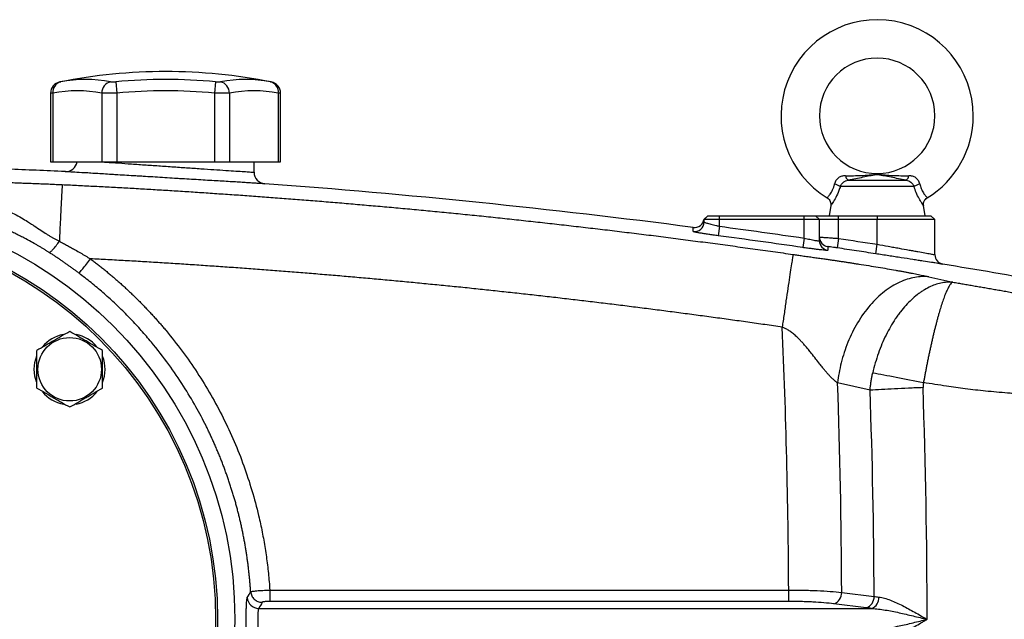
# Model space of a CAD drawing. Units: inches. Extents: x -68 to 55, y -31 to 40.
# Drawn here: x -60 to -50, y 5 to 11 of the extents above; entities that cross this region are included whole.
import ezdxf

# ---------------------------------------------------------------- set-up
doc = ezdxf.new("R2010")
doc.units = ezdxf.units.IN
doc.header["$MEASUREMENT"] = 0

msp = doc.modelspace()

# ---------------------------------------------------------------- linework, layer by layer
at = {"color": 7, "linetype": 'Continuous', "lineweight": 25}
for p, q in [((-58.809, 10.663), (-58.798, 10.547)), ((-57.787, 10.663), (-57.798, 10.547)), ((-57.217, 10.661), (-57.217, 10.661)), ((-59.476, 10.545), (-59.476, 9.842)), ((-59.452, 10.547), (-59.452, 9.842)), ((-58.952, 10.547), (-58.952, 9.842)), ((-58.798, 10.547), (-58.798, 9.842)), ((-57.798, 10.547), (-57.798, 9.842)), ((-57.645, 10.547), (-57.645, 9.842)), ((-57.145, 10.547), (-57.145, 9.842)), ((-57.121, 9.842), (-57.121, 10.545)), ((-59.476, 9.842), (-59.452, 9.842)), ((-59.452, 9.842), (-58.952, 9.842)), ((-58.952, 9.842), (-58.798, 9.842)), ((-58.798, 9.842), (-57.798, 9.842)), ((-57.798, 9.842), (-57.645, 9.842)), ((-57.645, 9.842), (-57.145, 9.842)), ((-57.393, 9.736), (-57.393, 9.842)), ((-57.145, 9.842), (-57.121, 9.842)), ((-50.637, 9.59), (-51.392, 9.59)), ((-51.312, 9.655), (-50.718, 9.655)), ((-51.49, 9.395), (-51.507, 9.291)), ((-50.523, 9.291), (-50.54, 9.395)), ((-52.748, 9.291), (-52.787, 9.256)), ((-52.748, 9.291), (-52.787, 9.256)), ((-52.787, 9.251), (-52.747, 9.291)), ((-52.787, 9.256), (-52.748, 9.291)), ((-52.747, 9.291), (-52.629, 9.291)), ((-52.629, 9.251), (-52.629, 9.291)), ((-52.629, 9.291), (-51.763, 9.291)), ((-51.763, 9.251), (-51.763, 9.291)), ((-51.763, 9.291), (-51.645, 9.291)), ((-51.605, 9.251), (-51.645, 9.291)), ((-51.645, 9.291), (-51.409, 9.291)), ((-51.409, 9.251), (-51.409, 9.291)), ((-51.409, 9.291), (-51.015, 9.291)), ((-51.015, 9.291), (-51.015, 9.251)), ((-51.015, 9.291), (-50.464, 9.291)), ((-50.424, 9.251), (-50.464, 9.291)), ((-52.787, 9.226), (-52.787, 9.251)), ((-52.629, 9.251), (-52.787, 9.251)), ((-52.629, 9.183), (-52.642, 9.086)), ((-52.629, 9.183), (-52.629, 9.251)), ((-51.763, 9.251), (-52.629, 9.251)), ((-51.763, 9.062), (-51.763, 9.251)), ((-51.605, 9.251), (-51.763, 9.251)), ((-51.605, 9.034), (-51.605, 9.251)), ((-51.409, 9.251), (-51.605, 9.251)), ((-51.409, 9.058), (-51.409, 9.251)), ((-51.015, 9.251), (-51.409, 9.251)), ((-51.015, 8.998), (-51.015, 9.251)), ((-50.424, 9.251), (-51.015, 9.251)), ((-50.424, 8.892), (-50.424, 9.251)), ((-51.763, 9.062), (-51.777, 8.965)), ((-51.409, 9.058), (-51.423, 8.961)), ((-51.03, 8.901), (-51.015, 8.998)), ((-51.087, 7.503), (-51.421, 7.58)), ((-57.232, 5.457), (-51.921, 5.457)), ((-51.921, 5.457), (-51.921, 5.34)), ((-51.378, 5.433), (-51.046, 5.392)), ((-57.345, 5.268), (-51.072, 5.268)), ((-51.921, 5.34), (-57.232, 5.34)), ((-51.128, 5.275), (-51.459, 5.316))]:
    msp.add_line(p, q, dxfattribs=at)
at = {"color": 7, "linetype": 'Continuous', "lineweight": 25, "flags": 128}
for points in [[(-59.643, 7.718), (-59.636, 7.789), (-59.615, 7.856)], [(-59.619, 7.59), (-59.636, 7.647), (-59.643, 7.718)]]:
    msp.add_lwpolyline(points, dxfattribs=at)
at = {"color": 7, "linetype": 'Continuous', "lineweight": 25}
for centre, radius in [((-61.842, 5.157), 4.252), ((-61.842, 5.157), 4.075), ((-61.842, 5.157), 4.055), ((-59.28, 7.718), 0.325)]:
    msp.add_circle(centre, radius, dxfattribs=at)
for centre, radius, start, end in [((-51.015, 10.314), 0.984, 0, 238.6842), ((-51.015, 10.314), 0.591, 270.018, 180), ((-58.298, 5.196), 5.571, 78.8082, 101.1927), ((-59.117, 9.303), 1.383, 79.3553, 100.6447), ((-58.298, 5.196), 5.49, 84.6604, 95.3396), ((-57.48, 9.303), 1.383, 79.3553, 100.6447), ((-59.358, 10.545), 0.118, 100.5908, 179.8889), ((-59.345, 10.558), 0.108, 104.9532, 186.1379), ((-58.831, 10.546), 0.121, 104.5818, 179.5401), ((-57.766, 10.546), 0.121, 0.4599, 75.4182), ((-57.252, 10.558), 0.108, 353.8621, 75.0468), ((-57.239, 10.545), 0.118, 0.0601, 79.4092), ((-59.202, 9.216), 1.354, 79.3553, 100.6447), ((-58.298, 5.196), 5.374, 84.6604, 95.3396), ((-57.395, 9.216), 1.354, 79.3553, 100.6447), ((-51.015, 10.314), 0.591, 180, 270.018), ((-51.015, 10.314), 0.984, 301.3158, 0), ((-59.322, 9.86), 0.118, 267.2675, 351.0498), ((-57.275, 9.736), 0.118, 180, 265.7772), ((-51.276, 9.709), 0.0652, 188.1895, 236.2411), ((-50.754, 9.709), 0.0652, 303.7589, 351.8105), ((-51.525, 9.362), 0.264, 59.784, 73.6629), ((-50.505, 9.362), 0.264, 106.3371, 120.216), ((-52.885, 9.268), 0.0984, 262.5689, 353.0167), ((-52.885, 9.226), 0.0984, 262.5597, 359.9801), ((-51.507, 9.072), 0.0984, 180.0014, 261.5605), ((-51.507, 9.034), 0.0984, 180.0136, 261.5827), ((-50.326, 8.892), 0.0984, 180, 260.689), ((-59.28, 7.718), 0.362, 100.3344, 140.5377), ((-59.28, 7.718), 0.362, 39.6539, 79.6378), ((-59.28, 7.718), 0.362, 337.8124, 21.8006), ((-59.28, 7.718), 0.362, 219.8283, 259.6525), ((-59.28, 7.718), 0.362, 280.2572, 320.7444), ((-57.344, 5.387), 0.119, 183.7348, 269.4829), ((-51.496, 5.428), 0.118, 288.1164, 2.3096), ((-51.164, 5.387), 0.118, 288.1164, 2.3096), ((-51.116, 5.378), 0.119, 292.0318, 3.3507)]:
    msp.add_arc(centre, radius, start, end, dxfattribs=at)
for centre, major_axis, ratio, start_param, end_param in [((-127.345, 5.157), (75.425, 0), 0.93956, 0.004233, 0.042239), ((-126.802, 5.157), (75.425, 0), 0.95, 0.003856, 0.03383), ((-124.813, 5.157), (73.767, 0), 0.95, 0.003351, 0.03349), ((-124.271, 5.157), (73.767, 0), 0.960674, 0, 0.03349)]:
    msp.add_ellipse(centre, major_axis=major_axis, ratio=ratio, start_param=start_param, end_param=end_param, dxfattribs=at)
for points, knots in [([(-59.38, 10.661), (-59.38, 10.661), (-59.38, 10.661), (-59.375, 10.662), (-59.372, 10.663)], [0, 0, 0, 0, 0.3644666, 1, 1, 1, 1]), ([(-58.862, 10.663), (-58.859, 10.662), (-58.856, 10.662), (-58.848, 10.661), (-58.844, 10.661), (-58.835, 10.661), (-58.83, 10.661), (-58.82, 10.662), (-58.815, 10.662), (-58.809, 10.663)], [0, 0, 0, 0, 0.25, 0.25, 0.5, 0.5, 0.75, 0.75, 1, 1, 1, 1]), ([(-57.787, 10.663), (-57.782, 10.662), (-57.777, 10.662), (-57.767, 10.661), (-57.762, 10.661), (-57.753, 10.661), (-57.748, 10.661), (-57.741, 10.662), (-57.738, 10.662), (-57.735, 10.663)], [0, 0, 0, 0, 0.25, 0.25, 0.5, 0.5, 0.75, 0.75, 1, 1, 1, 1]), ([(-58.798, 10.547), (-58.814, 10.546), (-58.829, 10.546), (-58.852, 10.545), (-58.859, 10.545), (-58.873, 10.545), (-58.88, 10.545), (-58.9, 10.545), (-58.913, 10.545), (-58.935, 10.546), (-58.944, 10.546), (-58.952, 10.547)], [0, 0, 0, 0, 0.25, 0.25, 0.375, 0.375, 0.5, 0.5, 0.75, 0.75, 1, 1, 1, 1]), ([(-57.645, 10.547), (-57.653, 10.546), (-57.662, 10.546), (-57.678, 10.545), (-57.684, 10.545), (-57.697, 10.545), (-57.703, 10.545), (-57.723, 10.545), (-57.738, 10.545), (-57.767, 10.546), (-57.783, 10.546), (-57.798, 10.547)], [0, 0, 0, 0, 0.25, 0.25, 0.375, 0.375, 0.5, 0.5, 0.75, 0.75, 1, 1, 1, 1]), ([(-57.283, 9.618), (-57.283, 9.618), (-57.285, 9.618), (-57.292, 9.619), (-57.297, 9.619), (-57.316, 9.62), (-57.336, 9.621), (-57.374, 9.623), (-57.389, 9.624), (-57.421, 9.626), (-57.438, 9.627), (-57.475, 9.629), (-57.495, 9.631), (-57.537, 9.633), (-57.56, 9.635), (-57.631, 9.639), (-57.683, 9.642), (-57.766, 9.647), (-57.795, 9.649), (-57.854, 9.652), (-57.885, 9.654), (-57.977, 9.66), (-58.041, 9.663), (-58.123, 9.668), (-58.139, 9.669), (-58.173, 9.671), (-58.189, 9.672), (-58.24, 9.675), (-58.273, 9.678), (-58.373, 9.684), (-58.439, 9.688), (-58.521, 9.693), (-58.538, 9.694), (-58.57, 9.696), (-58.587, 9.697), (-58.635, 9.7), (-58.697, 9.703), (-58.757, 9.707), (-58.802, 9.71), (-58.816, 9.711), (-58.845, 9.712), (-58.859, 9.713), (-58.929, 9.718), (-58.981, 9.721), (-59.051, 9.725), (-59.074, 9.727), (-59.106, 9.729), (-59.116, 9.729), (-59.136, 9.73), (-59.146, 9.731), (-59.192, 9.734), (-59.224, 9.736), (-59.262, 9.738), (-59.274, 9.739), (-59.293, 9.74), (-59.301, 9.741), (-59.314, 9.741), (-59.319, 9.742), (-59.326, 9.742), (-59.328, 9.742), (-59.328, 9.742)], [0, 0, 0, 0, 0.03125, 0.03125, 0.0625, 0.0625, 0.125, 0.125, 0.15625, 0.15625, 0.1875, 0.1875, 0.21875, 0.21875, 0.25, 0.25, 0.3125, 0.3125, 0.34375, 0.34375, 0.375, 0.375, 0.4375, 0.4375, 0.453125, 0.453125, 0.46875, 0.46875, 0.5, 0.5, 0.5625, 0.5625, 0.578125, 0.578125, 0.59375, 0.59375, 0.625, 0.65625, 0.65625, 0.671875, 0.671875, 0.6875, 0.6875, 0.75, 0.75, 0.78125, 0.78125, 0.796875, 0.796875, 0.8125, 0.8125, 0.875, 0.875, 0.90625, 0.90625, 0.9375, 0.9375, 0.96875, 0.96875, 1, 1, 1, 1]), ([(-51.34, 9.7), (-51.346, 9.7), (-51.353, 9.7), (-51.365, 9.698), (-51.371, 9.697), (-51.383, 9.693), (-51.389, 9.691), (-51.4, 9.686), (-51.405, 9.683), (-51.416, 9.675), (-51.42, 9.671), (-51.429, 9.662), (-51.433, 9.657), (-51.44, 9.646), (-51.443, 9.64), (-51.448, 9.628), (-51.45, 9.622), (-51.451, 9.616)], [0, 0, 0, 0, 0.125, 0.125, 0.25, 0.25, 0.375, 0.375, 0.5, 0.5, 0.625, 0.625, 0.75, 0.75, 0.875, 0.875, 1, 1, 1, 1]), ([(-51.34, 9.7), (-51.285, 9.7), (-51.231, 9.701), (-51.151, 9.704), (-51.124, 9.706), (-51.085, 9.709), (-51.072, 9.71), (-51.052, 9.711), (-51.045, 9.712), (-51.031, 9.713), (-51.024, 9.713), (-51.009, 9.713), (-51.002, 9.713), (-50.988, 9.712), (-50.981, 9.712), (-50.961, 9.71), (-50.947, 9.709), (-50.908, 9.706), (-50.881, 9.704), (-50.8, 9.701), (-50.746, 9.7), (-50.69, 9.7)], [0, 0, 0, 0, 0.25, 0.25, 0.375, 0.375, 0.4375, 0.4375, 0.46875, 0.46875, 0.5, 0.5, 0.53125, 0.53125, 0.5625, 0.5625, 0.625, 0.625, 0.75, 0.75, 1, 1, 1, 1]), ([(-50.718, 9.655), (-50.772, 9.665), (-50.823, 9.675), (-50.896, 9.689), (-50.92, 9.694), (-50.955, 9.701), (-50.966, 9.704), (-50.984, 9.707), (-50.99, 9.708), (-50.999, 9.709), (-51.002, 9.709), (-51.009, 9.71), (-51.013, 9.71), (-51.02, 9.71), (-51.024, 9.71), (-51.03, 9.709), (-51.034, 9.709), (-51.043, 9.707), (-51.049, 9.706), (-51.066, 9.703), (-51.077, 9.701), (-51.112, 9.694), (-51.136, 9.689), (-51.184, 9.679), (-51.209, 9.674), (-51.259, 9.665), (-51.285, 9.66), (-51.312, 9.655)], [0, 0, 0, 0, 0.25, 0.25, 0.375, 0.375, 0.4375, 0.4375, 0.46875, 0.46875, 0.484375, 0.484375, 0.5, 0.5, 0.515625, 0.515625, 0.53125, 0.53125, 0.5625, 0.5625, 0.625, 0.625, 0.75, 0.75, 0.875, 0.875, 1, 1, 1, 1]), ([(-50.579, 9.616), (-50.58, 9.622), (-50.582, 9.628), (-50.587, 9.64), (-50.59, 9.646), (-50.597, 9.657), (-50.601, 9.662), (-50.609, 9.671), (-50.614, 9.675), (-50.624, 9.683), (-50.63, 9.686), (-50.641, 9.691), (-50.647, 9.694), (-50.665, 9.698), (-50.677, 9.7), (-50.69, 9.7)], [0, 0, 0, 0, 0.125, 0.125, 0.25, 0.25, 0.375, 0.375, 0.5, 0.5, 0.625, 0.625, 0.75, 0.75, 1, 1, 1, 1]), ([(-60.676, 9.647), (-60.656, 9.647), (-60.616, 9.646), (-60.556, 9.646), (-60.497, 9.645), (-60.439, 9.644), (-60.382, 9.643), (-60.327, 9.642), (-60.272, 9.64), (-60.219, 9.639), (-60.167, 9.638), (-60.116, 9.637), (-60.066, 9.635), (-60.009, 9.634), (-59.947, 9.632), (-59.877, 9.63), (-59.809, 9.628), (-59.742, 9.625), (-59.675, 9.623), (-59.61, 9.62), (-59.545, 9.618), (-59.482, 9.615), (-59.419, 9.612), (-59.378, 9.61), (-59.357, 9.609)], [0, 0, 0, 0, 0.047225, 0.093513, 0.138865, 0.183285, 0.226774, 0.269335, 0.310972, 0.351687, 0.391483, 0.430363, 0.468332, 0.505393, 0.558424, 0.610625, 0.662007, 0.712585, 0.762372, 0.811384, 0.859636, 0.907145, 0.953927, 1, 1, 1, 1]), ([(-59.357, 9.609), (-59.357, 9.607), (-59.358, 9.602), (-59.358, 9.586), (-59.359, 9.575), (-59.361, 9.547), (-59.362, 9.53), (-59.364, 9.489), (-59.365, 9.465), (-59.367, 9.413), (-59.369, 9.384), (-59.372, 9.321), (-59.374, 9.287), (-59.377, 9.217), (-59.379, 9.18), (-59.383, 9.106), (-59.384, 9.067), (-59.386, 9.029)], [0, 0, 0, 0, 0.125, 0.125, 0.25, 0.25, 0.375, 0.375, 0.5, 0.5, 0.625, 0.625, 0.75, 0.75, 0.875, 0.875, 1, 1, 1, 1]), ([(-59.357, 9.609), (-59.301, 9.607), (-59.19, 9.601), (-59.022, 9.593), (-58.853, 9.584), (-58.684, 9.575), (-58.513, 9.565), (-58.341, 9.555), (-58.168, 9.544), (-57.994, 9.533), (-57.819, 9.521), (-57.642, 9.509), (-57.465, 9.497), (-57.287, 9.484), (-57.108, 9.47), (-56.927, 9.456), (-56.746, 9.442), (-56.563, 9.427), (-56.38, 9.411), (-56.195, 9.395), (-56.01, 9.379), (-55.823, 9.362), (-55.636, 9.344), (-55.447, 9.326), (-55.257, 9.307), (-55.066, 9.288), (-54.875, 9.268), (-54.682, 9.247), (-54.488, 9.226), (-54.293, 9.204), (-54.097, 9.182), (-53.9, 9.159), (-53.702, 9.136), (-53.503, 9.111), (-53.303, 9.087), (-53.102, 9.061), (-52.9, 9.035), (-52.697, 9.008), (-52.493, 8.981), (-52.288, 8.952), (-52.082, 8.924), (-51.944, 8.904), (-51.875, 8.894)], [0, 0, 0, 0, 0.0221905, 0.0445246, 0.0670025, 0.0896242, 0.1123896, 0.1352988, 0.1583519, 0.1815488, 0.2048895, 0.2283742, 0.2520027, 0.2757752, 0.2996917, 0.3237522, 0.3479567, 0.3723053, 0.3967981, 0.4214349, 0.4462159, 0.4711412, 0.4962107, 0.5214245, 0.5467826, 0.5722851, 0.597932, 0.6237234, 0.6496593, 0.6757397, 0.7019648, 0.7283345, 0.7548489, 0.7815081, 0.8083121, 0.835261, 0.8623548, 0.8895936, 0.9169775, 0.9445065, 0.9721806, 1, 1, 1, 1]), ([(-51.392, 9.59), (-51.389, 9.598), (-51.385, 9.606), (-51.374, 9.62), (-51.368, 9.627), (-51.357, 9.636), (-51.354, 9.638), (-51.346, 9.643), (-51.342, 9.645), (-51.33, 9.651), (-51.321, 9.654), (-51.312, 9.655)], [0, 0, 0, 0, 0.25, 0.25, 0.5, 0.5, 0.625, 0.625, 0.75, 0.75, 1, 1, 1, 1]), ([(-50.718, 9.655), (-50.709, 9.654), (-50.7, 9.651), (-50.684, 9.644), (-50.676, 9.639), (-50.666, 9.63), (-50.662, 9.627), (-50.656, 9.62), (-50.653, 9.617), (-50.645, 9.606), (-50.641, 9.598), (-50.637, 9.59)], [0, 0, 0, 0, 0.25, 0.25, 0.5, 0.5, 0.625, 0.625, 0.75, 0.75, 1, 1, 1, 1]), ([(-60.578, 9.523), (-60.567, 9.521), (-60.545, 9.518), (-60.511, 9.512), (-60.477, 9.506), (-60.443, 9.499), (-60.408, 9.493), (-60.373, 9.485), (-60.338, 9.477), (-60.302, 9.469), (-60.266, 9.46), (-60.205, 9.445), (-60.121, 9.42), (-60.015, 9.384), (-59.924, 9.346), (-59.843, 9.307), (-59.777, 9.271), (-59.717, 9.235), (-59.675, 9.208), (-59.629, 9.178), (-59.579, 9.144), (-59.528, 9.11), (-59.492, 9.087), (-59.465, 9.071), (-59.439, 9.056), (-59.412, 9.042), (-59.395, 9.034), (-59.386, 9.03)], [0, 0, 0, 0, 0.025595, 0.051517, 0.07777, 0.104356, 0.131277, 0.158537, 0.186139, 0.214086, 0.242381, 0.271028, 0.356581, 0.442687, 0.52966, 0.583054, 0.6504, 0.704409, 0.743553, 0.767925, 0.831849, 0.88357, 0.908189, 0.932127, 0.955396, 0.978012, 1, 1, 1, 1]), ([(-59.491, 8.915), (-59.494, 8.917), (-59.502, 8.922), (-59.513, 8.929), (-59.525, 8.936), (-59.537, 8.944), (-59.549, 8.951), (-59.562, 8.959), (-59.575, 8.967), (-59.589, 8.975), (-59.602, 8.983), (-59.631, 8.999), (-59.68, 9.027), (-59.74, 9.059), (-59.796, 9.087), (-59.843, 9.111), (-59.886, 9.132), (-59.926, 9.15), (-59.962, 9.167), (-59.999, 9.184), (-60.041, 9.202), (-60.087, 9.222), (-60.138, 9.243), (-60.189, 9.264), (-60.241, 9.284), (-60.293, 9.304), (-60.345, 9.323), (-60.397, 9.342), (-60.45, 9.36), (-60.503, 9.378), (-60.556, 9.395), (-60.61, 9.411), (-60.645, 9.422), (-60.663, 9.427)], [0, 0, 0, 0, 0.010268, 0.020767, 0.031504, 0.042485, 0.053717, 0.065205, 0.076954, 0.08897, 0.101256, 0.113818, 0.165423, 0.232468, 0.273426, 0.3144, 0.355389, 0.386592, 0.417986, 0.449576, 0.48137, 0.524342, 0.567271, 0.610182, 0.653102, 0.696059, 0.739079, 0.782189, 0.825414, 0.868783, 0.912319, 0.95605, 1, 1, 1, 1]), ([(-51.527, 9.473), (-51.52, 9.468), (-51.506, 9.458), (-51.494, 9.437), (-51.489, 9.416), (-51.488, 9.402), (-51.49, 9.395), (-51.49, 9.395)], [0, 0, 0, 0, 0.273941, 0.556503, 0.785482, 0.978923, 1, 1, 1, 1]), ([(-50.539, 9.395), (-50.54, 9.399), (-50.542, 9.412), (-50.537, 9.435), (-50.524, 9.459), (-50.509, 9.468), (-50.503, 9.473)], [0, 0, 0, 0, 0.144018, 0.438571, 0.739782, 1, 1, 1, 1]), ([(-52.787, 9.226), (-52.787, 9.226), (-52.785, 9.225), (-52.781, 9.223), (-52.778, 9.221), (-52.77, 9.219), (-52.765, 9.217), (-52.754, 9.214), (-52.747, 9.212), (-52.733, 9.208), (-52.725, 9.206), (-52.707, 9.201), (-52.698, 9.199), (-52.68, 9.195), (-52.67, 9.192), (-52.65, 9.188), (-52.639, 9.185), (-52.629, 9.183)], [0, 0, 0, 0, 0.125, 0.125, 0.25, 0.25, 0.375, 0.375, 0.5, 0.5, 0.625, 0.625, 0.75, 0.75, 0.875, 0.875, 1, 1, 1, 1]), ([(-52.642, 9.086), (-52.659, 9.088), (-52.676, 9.09), (-52.708, 9.095), (-52.724, 9.097), (-52.747, 9.1), (-52.755, 9.102), (-52.77, 9.104), (-52.777, 9.105), (-52.798, 9.108), (-52.811, 9.11), (-52.834, 9.114), (-52.845, 9.116), (-52.864, 9.12), (-52.872, 9.121), (-52.881, 9.123), (-52.884, 9.124), (-52.889, 9.125), (-52.891, 9.126), (-52.896, 9.127), (-52.898, 9.128), (-52.898, 9.129)], [0, 0, 0, 0, 0.125, 0.125, 0.25, 0.25, 0.3125, 0.3125, 0.375, 0.375, 0.5, 0.5, 0.625, 0.625, 0.75, 0.75, 0.8125, 0.8125, 0.875, 0.875, 1, 1, 1, 1]), ([(-51.605, 9.072), (-51.605, 9.072), (-51.604, 9.072), (-51.599, 9.071), (-51.595, 9.071), (-51.585, 9.071), (-51.579, 9.07), (-51.565, 9.069), (-51.557, 9.069), (-51.539, 9.067), (-51.529, 9.067), (-51.507, 9.065), (-51.496, 9.064), (-51.472, 9.063), (-51.46, 9.062), (-51.434, 9.06), (-51.422, 9.059), (-51.409, 9.058)], [0, 0, 0, 0, 0.125, 0.125, 0.25, 0.25, 0.375, 0.375, 0.5, 0.5, 0.625, 0.625, 0.75, 0.75, 0.875, 0.875, 1, 1, 1, 1]), ([(-59.491, 8.915), (-59.488, 8.914), (-59.483, 8.917), (-59.469, 8.927), (-59.461, 8.935), (-59.442, 8.956), (-59.431, 8.969), (-59.408, 8.998), (-59.397, 9.014), (-59.386, 9.03)], [0, 0, 0, 0, 0.25, 0.25, 0.5, 0.5, 0.75, 0.75, 1, 1, 1, 1]), ([(-59.386, 9.029), (-59.386, 9.029), (-59.384, 9.028), (-59.38, 9.025), (-59.374, 9.022), (-59.361, 9.016), (-59.337, 9.003), (-59.303, 8.985), (-59.263, 8.962), (-59.218, 8.938), (-59.17, 8.91), (-59.119, 8.88), (-59.085, 8.859), (-59.068, 8.849)], [0, 0, 0, 0, 0.004156, 0.016429, 0.036817, 0.065316, 0.130779, 0.25928, 0.385687, 0.509087, 0.674464, 0.838109, 1, 1, 1, 1]), ([(-51.763, 9.062), (-51.753, 9.06), (-51.743, 9.058), (-51.723, 9.053), (-51.713, 9.051), (-51.694, 9.047), (-51.685, 9.045), (-51.668, 9.042), (-51.66, 9.04), (-51.645, 9.037), (-51.638, 9.036), (-51.627, 9.035), (-51.622, 9.034), (-51.614, 9.033), (-51.611, 9.033), (-51.606, 9.033), (-51.605, 9.033), (-51.605, 9.034)], [0, 0, 0, 0, 0.125, 0.125, 0.25, 0.25, 0.375, 0.375, 0.5, 0.5, 0.625, 0.625, 0.75, 0.75, 0.875, 0.875, 1, 1, 1, 1]), ([(-51.423, 8.961), (-51.43, 8.962), (-51.436, 8.963), (-51.449, 8.964), (-51.455, 8.965), (-51.472, 8.968), (-51.483, 8.969), (-51.497, 8.971), (-51.501, 8.972), (-51.508, 8.973), (-51.511, 8.973), (-51.516, 8.974), (-51.518, 8.974), (-51.521, 8.974), (-51.521, 8.974), (-51.521, 8.974)], [0, 0, 0, 0, 0.125, 0.125, 0.25, 0.25, 0.5, 0.5, 0.625, 0.625, 0.75, 0.75, 0.875, 0.875, 1, 1, 1, 1]), ([(-51.015, 8.998), (-50.976, 8.991), (-50.938, 8.984), (-50.882, 8.974), (-50.863, 8.971), (-50.827, 8.964), (-50.808, 8.961), (-50.755, 8.951), (-50.721, 8.945), (-50.673, 8.936), (-50.657, 8.934), (-50.627, 8.928), (-50.613, 8.925), (-50.572, 8.918), (-50.547, 8.914), (-50.515, 8.908), (-50.504, 8.906), (-50.486, 8.903), (-50.469, 8.9), (-50.456, 8.897), (-50.445, 8.895), (-50.44, 8.894), (-50.428, 8.892), (-50.424, 8.892), (-50.424, 8.892)], [0, 0, 0, 0, 0.125, 0.125, 0.1875, 0.1875, 0.25, 0.25, 0.375, 0.375, 0.4375, 0.4375, 0.5, 0.5, 0.625, 0.625, 0.6875, 0.6875, 0.75, 0.8125, 0.8125, 0.875, 0.875, 1, 1, 1, 1]), ([(-59.185, 8.702), (-59.194, 8.709), (-59.212, 8.722), (-59.238, 8.741), (-59.264, 8.761), (-59.292, 8.78), (-59.319, 8.799), (-59.347, 8.819), (-59.375, 8.838), (-59.403, 8.857), (-59.432, 8.877), (-59.461, 8.896), (-59.481, 8.908), (-59.491, 8.915)], [0, 0, 0, 0, 0.086807, 0.174405, 0.262803, 0.352013, 0.442043, 0.532904, 0.624606, 0.717158, 0.810568, 0.904846, 1, 1, 1, 1]), ([(-51.875, 8.894), (-51.876, 8.891), (-51.877, 8.885), (-51.881, 8.864), (-51.883, 8.849), (-51.889, 8.81), (-51.893, 8.786), (-51.902, 8.73), (-51.906, 8.698), (-51.917, 8.627), (-51.923, 8.588), (-51.935, 8.505), (-51.942, 8.462), (-51.955, 8.373), (-51.961, 8.328), (-51.974, 8.237), (-51.981, 8.193), (-51.987, 8.149)], [0, 0, 0, 0, 0.125, 0.125, 0.25, 0.25, 0.375, 0.375, 0.5, 0.5, 0.625, 0.625, 0.75, 0.75, 0.875, 0.875, 1, 1, 1, 1]), ([(-51.875, 8.894), (-51.868, 8.893), (-51.853, 8.891), (-51.829, 8.887), (-51.804, 8.884), (-51.778, 8.88), (-51.751, 8.876), (-51.714, 8.871), (-51.668, 8.864), (-51.615, 8.857), (-51.564, 8.85), (-51.518, 8.843), (-51.475, 8.837), (-51.434, 8.831), (-51.393, 8.824), (-51.353, 8.819), (-51.315, 8.813), (-51.277, 8.807), (-51.24, 8.801), (-51.182, 8.792), (-51.103, 8.78), (-51.005, 8.764), (-50.913, 8.748), (-50.841, 8.736), (-50.789, 8.726), (-50.754, 8.72), (-50.719, 8.713), (-50.686, 8.707), (-50.654, 8.701), (-50.623, 8.695), (-50.593, 8.689), (-50.565, 8.683), (-50.537, 8.677), (-50.511, 8.671), (-50.494, 8.667), (-50.485, 8.666)], [0, 0, 0, 0, 0.015214, 0.031342, 0.048386, 0.06635, 0.085233, 0.105038, 0.142002, 0.178967, 0.215933, 0.245837, 0.275057, 0.303599, 0.331467, 0.358665, 0.385198, 0.411074, 0.436297, 0.460874, 0.531688, 0.599388, 0.664258, 0.726616, 0.753376, 0.779652, 0.805475, 0.830877, 0.855894, 0.88056, 0.904913, 0.928993, 0.95284, 0.976494, 1, 1, 1, 1]), ([(-51.521, 8.937), (-51.521, 8.936), (-51.523, 8.936), (-51.53, 8.936), (-51.535, 8.936), (-51.544, 8.936), (-51.548, 8.937), (-51.556, 8.937), (-51.56, 8.938), (-51.574, 8.939), (-51.585, 8.94), (-51.609, 8.943), (-51.622, 8.944), (-51.65, 8.948), (-51.664, 8.95), (-51.687, 8.953), (-51.695, 8.954), (-51.711, 8.956), (-51.719, 8.957), (-51.744, 8.96), (-51.76, 8.963), (-51.777, 8.965)], [0, 0, 0, 0, 0.125, 0.125, 0.25, 0.25, 0.3125, 0.3125, 0.375, 0.375, 0.5, 0.5, 0.625, 0.625, 0.75, 0.75, 0.8125, 0.8125, 0.875, 0.875, 1, 1, 1, 1]), ([(-51.03, 8.901), (-51.095, 8.911), (-51.16, 8.921), (-51.225, 8.931), (-51.291, 8.941), (-51.357, 8.951), (-51.423, 8.961)], [0, 0, 0, 0, 0.005, 0.005, 0.005, 0.01010268, 0.01010268, 0.01010268, 0.01010268]), ([(-50.342, 8.794), (-50.342, 8.794), (-50.342, 8.794), (-50.343, 8.795), (-50.344, 8.795), (-50.347, 8.795), (-50.351, 8.796), (-50.36, 8.797), (-50.365, 8.798), (-50.379, 8.8), (-50.394, 8.802), (-50.413, 8.805), (-50.435, 8.809), (-50.447, 8.811), (-50.485, 8.816), (-50.513, 8.821), (-50.561, 8.828), (-50.578, 8.831), (-50.613, 8.836), (-50.631, 8.839), (-50.687, 8.848), (-50.726, 8.854), (-50.789, 8.863), (-50.81, 8.867), (-50.853, 8.873), (-50.875, 8.877), (-50.94, 8.887), (-50.985, 8.894), (-51.03, 8.901)], [0, 0, 0, 0, 0.03125, 0.03125, 0.0625, 0.0625, 0.125, 0.125, 0.1875, 0.1875, 0.25, 0.3125, 0.3125, 0.375, 0.375, 0.5, 0.5, 0.5625, 0.5625, 0.625, 0.625, 0.75, 0.75, 0.8125, 0.8125, 0.875, 0.875, 1, 1, 1, 1]), ([(-59.185, 8.702), (-59.184, 8.703), (-59.18, 8.707), (-59.167, 8.722), (-59.158, 8.733), (-59.135, 8.761), (-59.122, 8.778), (-59.095, 8.813), (-59.081, 8.832), (-59.068, 8.849)], [0, 0, 0, 0, 0.25, 0.25, 0.5, 0.5, 0.75, 0.75, 1, 1, 1, 1]), ([(-59.068, 8.849), (-59.056, 8.84), (-59.032, 8.822), (-58.997, 8.795), (-58.962, 8.767), (-58.927, 8.739), (-58.892, 8.711), (-58.858, 8.682), (-58.824, 8.653), (-58.791, 8.624), (-58.757, 8.595), (-58.724, 8.565), (-58.692, 8.535), (-58.659, 8.504), (-58.627, 8.473), (-58.595, 8.442), (-58.564, 8.411), (-58.533, 8.379), (-58.502, 8.347), (-58.471, 8.314), (-58.441, 8.282), (-58.411, 8.249), (-58.381, 8.215), (-58.352, 8.182), (-58.322, 8.148), (-58.246, 8.057), (-58.126, 7.905), (-57.973, 7.685), (-57.833, 7.457), (-57.707, 7.221), (-57.594, 6.979), (-57.496, 6.731), (-57.413, 6.477), (-57.359, 6.278), (-57.327, 6.135), (-57.31, 6.051), (-57.294, 5.967), (-57.28, 5.882), (-57.267, 5.797), (-57.256, 5.713), (-57.246, 5.627), (-57.238, 5.542), (-57.234, 5.485), (-57.232, 5.457)], [0, 0, 0, 0, 0.011253, 0.022495, 0.033727, 0.044949, 0.056163, 0.06737, 0.078571, 0.089766, 0.100958, 0.112146, 0.123332, 0.134517, 0.145702, 0.156889, 0.168078, 0.179269, 0.190466, 0.201667, 0.212875, 0.22409, 0.235314, 0.246547, 0.257791, 0.269046, 0.336414, 0.403556, 0.470697, 0.538065, 0.605214, 0.672137, 0.739058, 0.806201, 0.827821, 0.849402, 0.870951, 0.892476, 0.913985, 0.935484, 0.956981, 0.978484, 1, 1, 1, 1]), ([(-51.987, 8.149), (-52.046, 8.158), (-52.163, 8.175), (-52.34, 8.2), (-52.516, 8.225), (-52.693, 8.249), (-52.869, 8.273), (-53.046, 8.296), (-53.222, 8.319), (-53.399, 8.342), (-53.575, 8.364), (-53.752, 8.386), (-53.929, 8.407), (-54.106, 8.428), (-54.282, 8.449), (-54.459, 8.469), (-54.636, 8.489), (-54.813, 8.508), (-54.99, 8.527), (-55.167, 8.546), (-55.344, 8.564), (-55.521, 8.581), (-55.698, 8.599), (-55.875, 8.616), (-56.052, 8.632), (-56.229, 8.648), (-56.406, 8.664), (-56.583, 8.679), (-56.761, 8.694), (-56.938, 8.708), (-57.115, 8.722), (-57.292, 8.736), (-57.47, 8.749), (-57.647, 8.762), (-57.825, 8.774), (-58.002, 8.786), (-58.18, 8.798), (-58.357, 8.809), (-58.535, 8.82), (-58.712, 8.83), (-58.89, 8.84), (-59.009, 8.846), (-59.068, 8.849)], [0, 0, 0, 0, 0.025034, 0.050065, 0.075092, 0.100117, 0.125138, 0.150156, 0.175172, 0.200185, 0.225195, 0.250203, 0.275209, 0.300212, 0.325214, 0.350214, 0.375212, 0.400209, 0.425204, 0.450197, 0.47519, 0.500182, 0.525172, 0.550162, 0.575151, 0.60014, 0.625128, 0.650116, 0.675104, 0.700092, 0.725081, 0.750069, 0.775058, 0.800048, 0.825038, 0.850029, 0.875021, 0.900014, 0.925008, 0.950004, 0.975001, 1, 1, 1, 1]), ([(-57.428, 5.44), (-57.429, 5.454), (-57.431, 5.482), (-57.434, 5.523), (-57.437, 5.565), (-57.442, 5.606), (-57.446, 5.648), (-57.451, 5.69), (-57.456, 5.732), (-57.462, 5.774), (-57.468, 5.816), (-57.474, 5.858), (-57.481, 5.901), (-57.489, 5.943), (-57.497, 5.985), (-57.505, 6.028), (-57.514, 6.07), (-57.523, 6.113), (-57.532, 6.156), (-57.542, 6.198), (-57.553, 6.241), (-57.564, 6.284), (-57.575, 6.327), (-57.587, 6.37), (-57.6, 6.412), (-57.613, 6.455), (-57.626, 6.498), (-57.64, 6.541), (-57.654, 6.584), (-57.669, 6.627), (-57.684, 6.669), (-57.7, 6.712), (-57.716, 6.755), (-57.733, 6.798), (-57.75, 6.841), (-57.768, 6.883), (-57.786, 6.926), (-57.805, 6.968), (-57.824, 7.011), (-57.844, 7.053), (-57.864, 7.096), (-57.91, 7.19), (-57.991, 7.342), (-58.117, 7.553), (-58.268, 7.774), (-58.399, 7.942), (-58.495, 8.056), (-58.547, 8.116), (-58.6, 8.174), (-58.654, 8.231), (-58.71, 8.288), (-58.766, 8.343), (-58.823, 8.398), (-58.881, 8.451), (-58.94, 8.504), (-59, 8.555), (-59.061, 8.605), (-59.123, 8.655), (-59.165, 8.686), (-59.185, 8.702)], [0, 0, 0, 0, 0.010832, 0.021702, 0.032609, 0.043555, 0.054538, 0.065559, 0.076618, 0.087714, 0.098848, 0.110021, 0.121231, 0.132479, 0.143764, 0.155088, 0.166449, 0.177849, 0.189286, 0.200761, 0.212275, 0.223826, 0.235415, 0.247042, 0.258707, 0.27041, 0.282151, 0.293929, 0.305746, 0.317601, 0.329494, 0.341425, 0.353394, 0.365401, 0.377446, 0.38953, 0.401651, 0.41381, 0.426008, 0.438244, 0.450517, 0.462829, 0.521163, 0.585381, 0.655486, 0.731481, 0.752131, 0.772781, 0.793433, 0.814085, 0.834739, 0.855393, 0.876048, 0.896704, 0.917362, 0.93802, 0.958679, 0.979339, 1, 1, 1, 1]), ([(-50.485, 8.666), (-50.531, 8.67), (-50.579, 8.668), (-50.68, 8.65), (-50.732, 8.634), (-50.837, 8.586), (-50.889, 8.554), (-50.992, 8.474), (-51.041, 8.427), (-51.134, 8.319), (-51.177, 8.259), (-51.253, 8.131), (-51.286, 8.063), (-51.343, 7.925), (-51.365, 7.854), (-51.4, 7.715), (-51.413, 7.646), (-51.421, 7.58)], [0, 0, 0, 0, 0.125, 0.125, 0.25, 0.25, 0.375, 0.375, 0.5, 0.5, 0.625, 0.625, 0.75, 0.75, 0.875, 0.875, 1, 1, 1, 1]), ([(-50.241, 8.61), (-50.244, 8.61), (-50.246, 8.61), (-50.251, 8.61), (-50.253, 8.611), (-50.261, 8.611), (-50.276, 8.611), (-50.291, 8.611), (-50.321, 8.608), (-50.341, 8.605), (-50.403, 8.592), (-50.443, 8.578), (-50.504, 8.548), (-50.524, 8.537), (-50.555, 8.517), (-50.565, 8.511), (-50.585, 8.496), (-50.595, 8.489), (-50.645, 8.45), (-50.684, 8.414), (-50.74, 8.352), (-50.758, 8.33), (-50.786, 8.295), (-50.795, 8.283), (-50.812, 8.258), (-50.821, 8.246), (-50.863, 8.182), (-50.895, 8.127), (-50.939, 8.039), (-50.953, 8.008), (-50.979, 7.946), (-50.991, 7.914), (-51.025, 7.817), (-51.045, 7.75), (-51.06, 7.681)], [0, 0, 0, 0, 0.007812, 0.007812, 0.015625, 0.015625, 0.03125, 0.0625, 0.0625, 0.125, 0.125, 0.25, 0.25, 0.3125, 0.3125, 0.34375, 0.34375, 0.375, 0.375, 0.5, 0.5, 0.5625, 0.5625, 0.59375, 0.59375, 0.625, 0.625, 0.75, 0.75, 0.8125, 0.8125, 0.875, 0.875, 1, 1, 1, 1]), ([(-50.241, 8.61), (-50.242, 8.61), (-50.244, 8.609), (-50.25, 8.605), (-50.258, 8.598), (-50.272, 8.581), (-50.287, 8.555), (-50.305, 8.517), (-50.324, 8.472), (-50.343, 8.417), (-50.363, 8.358), (-50.378, 8.306), (-50.391, 8.262), (-50.401, 8.226), (-50.41, 8.189), (-50.42, 8.151), (-50.43, 8.113), (-50.439, 8.073), (-50.449, 8.033), (-50.458, 7.992), (-50.467, 7.951), (-50.476, 7.91), (-50.485, 7.868), (-50.494, 7.827), (-50.502, 7.785), (-50.511, 7.744), (-50.518, 7.703), (-50.526, 7.662), (-50.534, 7.622), (-50.538, 7.595), (-50.541, 7.582)], [0, 0, 0, 0, 0.01039, 0.034432, 0.072628, 0.125707, 0.196283, 0.250366, 0.31932, 0.384186, 0.444528, 0.500031, 0.52988, 0.55961, 0.589192, 0.618601, 0.647811, 0.676796, 0.705534, 0.734003, 0.762181, 0.79005, 0.81759, 0.844786, 0.871623, 0.898087, 0.924167, 0.949851, 0.975131, 1, 1, 1, 1]), ([(-50.241, 8.61), (-50.223, 8.607), (-50.187, 8.601), (-50.133, 8.592), (-50.079, 8.583), (-50.024, 8.573), (-49.969, 8.564), (-49.913, 8.554), (-49.856, 8.544), (-49.799, 8.534), (-49.742, 8.524), (-49.684, 8.514), (-49.625, 8.503), (-49.566, 8.493), (-49.507, 8.482), (-49.417, 8.466), (-49.286, 8.441), (-49.104, 8.407), (-48.891, 8.366), (-48.689, 8.327), (-48.514, 8.293), (-48.379, 8.266), (-48.255, 8.241), (-48.142, 8.218), (-48.04, 8.197), (-47.95, 8.179), (-47.858, 8.16), (-47.762, 8.14), (-47.659, 8.119), (-47.558, 8.098), (-47.458, 8.078), (-47.36, 8.057), (-47.265, 8.038), (-47.171, 8.018), (-47.109, 8.005), (-47.078, 7.999)], [0, 0, 0, 0, 0.016732, 0.033626, 0.050684, 0.067906, 0.085294, 0.102848, 0.120568, 0.138457, 0.156514, 0.174741, 0.193138, 0.211707, 0.230446, 0.249359, 0.29682, 0.354412, 0.422144, 0.50002, 0.546484, 0.589396, 0.628757, 0.664565, 0.696822, 0.725527, 0.750681, 0.783987, 0.816674, 0.848744, 0.880203, 0.911054, 0.9413, 0.970947, 1, 1, 1, 1]), ([(-59.28, 8.104), (-59.308, 8.089), (-59.335, 8.073), (-59.391, 8.041), (-59.419, 8.024), (-59.462, 8), (-59.476, 7.992), (-59.504, 7.975), (-59.518, 7.967), (-59.56, 7.943), (-59.588, 7.927), (-59.615, 7.911)], [0, 0, 0, 0, 0.25, 0.25, 0.5, 0.5, 0.625, 0.625, 0.75, 0.75, 1, 1, 1, 1]), ([(-58.946, 7.911), (-58.973, 7.927), (-59.001, 7.943), (-59.056, 7.975), (-59.084, 7.991), (-59.127, 8.016), (-59.141, 8.024), (-59.17, 8.04), (-59.184, 8.049), (-59.226, 8.073), (-59.253, 8.089), (-59.28, 8.104)], [0, 0, 0, 0, 0.25, 0.25, 0.5, 0.5, 0.625, 0.625, 0.75, 0.75, 1, 1, 1, 1]), ([(-51.421, 7.58), (-51.423, 7.581), (-51.427, 7.584), (-51.434, 7.589), (-51.441, 7.594), (-51.448, 7.6), (-51.455, 7.606), (-51.463, 7.612), (-51.471, 7.62), (-51.479, 7.627), (-51.487, 7.635), (-51.495, 7.644), (-51.503, 7.653), (-51.512, 7.662), (-51.521, 7.672), (-51.53, 7.683), (-51.54, 7.694), (-51.554, 7.71), (-51.574, 7.736), (-51.605, 7.775), (-51.644, 7.826), (-51.682, 7.875), (-51.717, 7.918), (-51.745, 7.951), (-51.77, 7.98), (-51.794, 8.006), (-51.816, 8.029), (-51.836, 8.049), (-51.855, 8.066), (-51.872, 8.081), (-51.89, 8.095), (-51.907, 8.107), (-51.923, 8.118), (-51.94, 8.128), (-51.956, 8.137), (-51.971, 8.144), (-51.982, 8.147), (-51.987, 8.149)], [0, 0, 0, 0, 0.011645, 0.023705, 0.036196, 0.049129, 0.062515, 0.076364, 0.090687, 0.105489, 0.12078, 0.136565, 0.152851, 0.169643, 0.186946, 0.204764, 0.223102, 0.241963, 0.286911, 0.348369, 0.42634, 0.520811, 0.576054, 0.626928, 0.673445, 0.715622, 0.753479, 0.78704, 0.815743, 0.84309, 0.869112, 0.893848, 0.917339, 0.939637, 0.960799, 0.980894, 1, 1, 1, 1]), ([(-59.615, 7.525), (-59.615, 7.556), (-59.615, 7.588), (-59.615, 7.653), (-59.615, 7.685), (-59.615, 7.751), (-59.615, 7.784), (-59.615, 7.848), (-59.615, 7.88), (-59.615, 7.911)], [0, 0, 0, 0, 0.25, 0.25, 0.5, 0.5, 0.75, 0.75, 1, 1, 1, 1]), ([(-58.946, 7.525), (-58.946, 7.556), (-58.946, 7.588), (-58.946, 7.653), (-58.946, 7.685), (-58.946, 7.751), (-58.946, 7.784), (-58.946, 7.848), (-58.946, 7.88), (-58.946, 7.911)], [0, 0, 0, 0, 0.25, 0.25, 0.5, 0.5, 0.75, 0.75, 1, 1, 1, 1]), ([(-51.087, 7.503), (-51.087, 7.51), (-51.086, 7.523), (-51.084, 7.543), (-51.081, 7.563), (-51.079, 7.583), (-51.076, 7.603), (-51.072, 7.623), (-51.069, 7.642), (-51.065, 7.662), (-51.062, 7.675), (-51.06, 7.681)], [0, 0, 0, 0, 0.11165, 0.223226, 0.334701, 0.446051, 0.557248, 0.668268, 0.779084, 0.88967, 1, 1, 1, 1]), ([(-51.06, 7.681), (-50.99, 7.669), (-50.908, 7.654), (-50.731, 7.62), (-50.636, 7.601), (-50.541, 7.582)], [0, 0, 0, 0, 0.5, 0.5, 1, 1, 1, 1]), ([(-50.541, 7.582), (-50.541, 7.579), (-50.542, 7.573), (-50.544, 7.565), (-50.544, 7.556), (-50.545, 7.547), (-50.545, 7.539), (-50.545, 7.533), (-50.545, 7.53)], [0, 0, 0, 0, 0.165485, 0.331102, 0.497109, 0.66376, 0.831308, 1, 1, 1, 1]), ([(-47.078, 7.22), (-47.102, 7.225), (-47.149, 7.235), (-47.217, 7.249), (-47.282, 7.262), (-47.343, 7.273), (-47.4, 7.284), (-47.454, 7.294), (-47.523, 7.305), (-47.61, 7.318), (-47.716, 7.333), (-47.826, 7.347), (-47.959, 7.361), (-48.123, 7.377), (-48.327, 7.393), (-48.559, 7.408), (-48.774, 7.42), (-48.951, 7.429), (-49.071, 7.436), (-49.158, 7.441), (-49.213, 7.443), (-49.262, 7.446), (-49.315, 7.449), (-49.382, 7.453), (-49.447, 7.457), (-49.509, 7.461), (-49.568, 7.466), (-49.625, 7.47), (-49.737, 7.479), (-49.9, 7.493), (-50.108, 7.516), (-50.32, 7.546), (-50.463, 7.569), (-50.541, 7.582)], [0, 0, 0, 0, 0.021071, 0.041073, 0.060008, 0.077877, 0.09468, 0.110418, 0.125093, 0.154912, 0.185673, 0.21738, 0.250041, 0.300828, 0.359541, 0.426192, 0.500787, 0.544593, 0.579034, 0.60411, 0.61982, 0.626164, 0.646213, 0.665532, 0.684121, 0.701982, 0.719113, 0.735516, 0.75119, 0.815897, 0.87574, 0.931748, 1, 1, 1, 1]), ([(-59.615, 7.525), (-59.588, 7.509), (-59.56, 7.493), (-59.505, 7.461), (-59.477, 7.445), (-59.434, 7.42), (-59.42, 7.412), (-59.391, 7.396), (-59.377, 7.388), (-59.335, 7.363), (-59.308, 7.347), (-59.28, 7.332)], [0, 0, 0, 0, 0.25, 0.25, 0.5, 0.5, 0.625, 0.625, 0.75, 0.75, 1, 1, 1, 1]), ([(-59.28, 7.332), (-59.253, 7.347), (-59.226, 7.363), (-59.17, 7.395), (-59.142, 7.412), (-59.099, 7.436), (-59.085, 7.445), (-59.057, 7.461), (-59.043, 7.469), (-59.001, 7.493), (-58.973, 7.509), (-58.946, 7.525)], [0, 0, 0, 0, 0.25, 0.25, 0.5, 0.5, 0.625, 0.625, 0.75, 0.75, 1, 1, 1, 1]), ([(-50.545, 7.53), (-50.595, 7.528), (-50.645, 7.526), (-50.743, 7.522), (-50.791, 7.52), (-50.883, 7.515), (-50.928, 7.513), (-51.012, 7.508), (-51.051, 7.506), (-51.087, 7.503)], [0, 0, 0, 0, 0.25, 0.25, 0.5, 0.5, 0.75, 0.75, 1, 1, 1, 1]), ([(-57.428, 5.44), (-57.427, 5.441), (-57.425, 5.442), (-57.419, 5.443), (-57.414, 5.444), (-57.404, 5.445), (-57.397, 5.446), (-57.383, 5.447), (-57.375, 5.448), (-57.357, 5.45), (-57.347, 5.451), (-57.326, 5.452), (-57.316, 5.453), (-57.293, 5.454), (-57.281, 5.455), (-57.257, 5.456), (-57.245, 5.456), (-57.232, 5.457)], [0, 0, 0, 0, 0.125, 0.125, 0.25, 0.25, 0.375, 0.375, 0.5, 0.5, 0.625, 0.625, 0.75, 0.75, 0.875, 0.875, 1, 1, 1, 1]), ([(-57.232, 5.457), (-57.232, 5.443), (-57.232, 5.429), (-57.232, 5.402), (-57.232, 5.39), (-57.232, 5.369), (-57.232, 5.36), (-57.232, 5.346), (-57.232, 5.342), (-57.232, 5.34)], [0, 0, 0, 0, 0.25, 0.25, 0.5, 0.5, 0.75, 0.75, 1, 1, 1, 1]), ([(-51.921, 5.457), (-51.87, 5.457), (-51.821, 5.456), (-51.748, 5.455), (-51.723, 5.454), (-51.675, 5.453), (-51.652, 5.452), (-51.582, 5.449), (-51.538, 5.446), (-51.454, 5.44), (-51.414, 5.437), (-51.378, 5.433)], [0, 0, 0, 0, 0.25, 0.25, 0.375, 0.375, 0.5, 0.5, 0.75, 0.75, 1, 1, 1, 1]), ([(-57.462, 4.934), (-57.464, 4.938), (-57.466, 4.946), (-57.468, 4.965), (-57.469, 4.972), (-57.47, 4.989), (-57.471, 4.998), (-57.471, 5.013), (-57.471, 5.018), (-57.472, 5.029), (-57.472, 5.035), (-57.472, 5.052), (-57.473, 5.064), (-57.473, 5.09), (-57.473, 5.103), (-57.473, 5.13), (-57.473, 5.143), (-57.473, 5.171), (-57.473, 5.184), (-57.473, 5.211), (-57.473, 5.224), (-57.473, 5.249), (-57.472, 5.262), (-57.472, 5.285), (-57.471, 5.296), (-57.471, 5.316), (-57.47, 5.325), (-57.469, 5.342), (-57.468, 5.349), (-57.467, 5.361), (-57.466, 5.367), (-57.464, 5.375), (-57.463, 5.378), (-57.462, 5.379)], [0, 0, 0, 0, 0.125, 0.125, 0.1875, 0.1875, 0.25, 0.25, 0.28125, 0.28125, 0.3125, 0.3125, 0.375, 0.375, 0.4375, 0.4375, 0.5, 0.5, 0.5625, 0.5625, 0.625, 0.625, 0.6875, 0.6875, 0.75, 0.75, 0.8125, 0.8125, 0.875, 0.875, 0.9375, 0.9375, 1, 1, 1, 1]), ([(-57.428, 5.44), (-57.427, 5.426), (-57.423, 5.411), (-57.41, 5.385), (-57.401, 5.373), (-57.38, 5.353), (-57.367, 5.345), (-57.34, 5.334), (-57.325, 5.331), (-57.31, 5.331)], [0, 0, 0, 0, 0.25, 0.25, 0.5, 0.5, 0.75, 0.75, 1, 1, 1, 1]), ([(-50.998, 5.385), (-50.978, 5.383), (-50.959, 5.379), (-50.92, 5.368), (-50.9, 5.361), (-50.859, 5.345), (-50.838, 5.336), (-50.797, 5.318), (-50.776, 5.308), (-50.714, 5.276), (-50.673, 5.253), (-50.609, 5.218), (-50.588, 5.206), (-50.557, 5.187), (-50.546, 5.181), (-50.525, 5.169), (-50.514, 5.163), (-50.504, 5.157)], [0, 0, 0, 0, 0.125, 0.125, 0.25, 0.25, 0.375, 0.375, 0.5, 0.5, 0.75, 0.75, 0.875, 0.875, 0.9375, 0.9375, 1, 1, 1, 1]), ([(-57.345, 5.268), (-57.347, 5.266), (-57.348, 5.262), (-57.351, 5.253), (-57.351, 5.249), (-57.352, 5.241), (-57.353, 5.236), (-57.354, 5.226), (-57.354, 5.221), (-57.355, 5.209), (-57.355, 5.203), (-57.355, 5.19), (-57.355, 5.184), (-57.356, 5.17), (-57.356, 5.164), (-57.356, 5.15), (-57.356, 5.143), (-57.355, 5.13), (-57.355, 5.124), (-57.355, 5.111), (-57.355, 5.105), (-57.354, 5.093), (-57.354, 5.088), (-57.353, 5.073), (-57.351, 5.064), (-57.348, 5.052), (-57.347, 5.047), (-57.345, 5.046)], [0, 0, 0, 0, 0.125, 0.125, 0.1875, 0.1875, 0.25, 0.25, 0.3125, 0.3125, 0.375, 0.375, 0.4375, 0.4375, 0.5, 0.5, 0.5625, 0.5625, 0.625, 0.625, 0.6875, 0.6875, 0.75, 0.75, 0.875, 0.875, 1, 1, 1, 1]), ([(-57.232, 5.34), (-57.237, 5.34), (-57.242, 5.34), (-57.252, 5.34), (-57.256, 5.34), (-57.266, 5.339), (-57.27, 5.339), (-57.278, 5.338), (-57.282, 5.338), (-57.289, 5.337), (-57.293, 5.337), (-57.298, 5.336), (-57.301, 5.335), (-57.307, 5.333), (-57.31, 5.332), (-57.31, 5.331)], [0, 0, 0, 0, 0.125, 0.125, 0.25, 0.25, 0.375, 0.375, 0.5, 0.5, 0.625, 0.625, 0.75, 0.75, 1, 1, 1, 1]), ([(-51.459, 5.316), (-51.49, 5.32), (-51.524, 5.323), (-51.595, 5.329), (-51.633, 5.332), (-51.692, 5.335), (-51.712, 5.336), (-51.753, 5.337), (-51.773, 5.338), (-51.836, 5.34), (-51.878, 5.34), (-51.921, 5.34)], [0, 0, 0, 0, 0.25, 0.25, 0.5, 0.5, 0.625, 0.625, 0.75, 0.75, 1, 1, 1, 1]), ([(-51.072, 5.268), (-51.049, 5.267), (-51.025, 5.265), (-50.979, 5.259), (-50.956, 5.256), (-50.908, 5.248), (-50.885, 5.244), (-50.837, 5.235), (-50.814, 5.23), (-50.743, 5.214), (-50.695, 5.203), (-50.623, 5.186), (-50.599, 5.18), (-50.552, 5.169), (-50.528, 5.163), (-50.504, 5.157)], [0, 0, 0, 0, 0.125, 0.125, 0.25, 0.25, 0.375, 0.375, 0.5, 0.5, 0.75, 0.75, 0.875, 0.875, 1, 1, 1, 1]), ([(-51.072, 5.046), (-51.049, 5.047), (-51.025, 5.049), (-50.979, 5.055), (-50.956, 5.058), (-50.908, 5.066), (-50.885, 5.07), (-50.837, 5.079), (-50.814, 5.084), (-50.743, 5.099), (-50.695, 5.11), (-50.623, 5.128), (-50.599, 5.133), (-50.552, 5.145), (-50.528, 5.151), (-50.504, 5.157)], [0, 0, 0, 0, 0.125, 0.125, 0.25, 0.25, 0.375, 0.375, 0.5, 0.5, 0.75, 0.75, 0.875, 0.875, 1, 1, 1, 1]), ([(-50.998, 4.929), (-50.978, 4.931), (-50.959, 4.935), (-50.92, 4.946), (-50.9, 4.953), (-50.859, 4.969), (-50.838, 4.977), (-50.797, 4.996), (-50.776, 5.006), (-50.714, 5.038), (-50.673, 5.06), (-50.609, 5.096), (-50.588, 5.108), (-50.557, 5.126), (-50.546, 5.132), (-50.525, 5.145), (-50.514, 5.151), (-50.504, 5.157)], [0, 0, 0, 0, 0.125, 0.125, 0.25, 0.25, 0.375, 0.375, 0.5, 0.5, 0.75, 0.75, 0.875, 0.875, 0.9375, 0.9375, 1, 1, 1, 1])]:
    msp.add_open_spline(points, degree=3, knots=knots, dxfattribs=at)
at = {"color": 8, "linetype": 'Continuous', "lineweight": 25}
msp.add_open_spline([(-57.224, 10.663), (-57.22, 10.662), (-57.218, 10.661), (-57.217, 10.661)], degree=3, dxfattribs=at)
for points, knots in [([(-59.452, 10.547), (-59.461, 10.546), (-59.475, 10.545), (-59.474, 10.545), (-59.473, 10.545)], [0, 0, 0, 0, 0.634728, 1, 1, 1, 1]), ([(-57.123, 10.545), (-57.123, 10.545), (-57.121, 10.545), (-57.133, 10.546), (-57.143, 10.547), (-57.145, 10.547)], [0, 0, 0, 0, 0.270756, 0.903177, 1, 1, 1, 1]), ([(-58.941, 9.842), (-58.929, 9.841), (-58.882, 9.838), (-58.782, 9.831), (-58.647, 9.821), (-58.501, 9.811), (-58.348, 9.801), (-58.196, 9.79), (-58.045, 9.78), (-57.902, 9.77), (-57.769, 9.761), (-57.653, 9.753), (-57.554, 9.747), (-57.477, 9.742), (-57.423, 9.738), (-57.396, 9.736), (-57.394, 9.736), (-57.393, 9.736)], [0, 0, 0, 0, 0.026219, 0.098466, 0.168822, 0.241211, 0.311687, 0.384202, 0.454725, 0.527294, 0.597775, 0.670304, 0.740672, 0.813089, 0.883325, 0.955605, 1, 1, 1, 1]), ([(-51.526, 9.474), (-51.525, 9.475), (-51.523, 9.477), (-51.503, 9.502), (-51.477, 9.541), (-51.458, 9.584), (-51.452, 9.61), (-51.451, 9.616)], [0, 0, 0, 0, 0.2166, 0.45744, 0.699372, 0.937365, 1, 1, 1, 1]), ([(-51.392, 9.59), (-51.394, 9.583), (-51.405, 9.548), (-51.429, 9.491), (-51.462, 9.434), (-51.486, 9.399), (-51.488, 9.396), (-51.489, 9.395)], [0, 0, 0, 0, 0.066568, 0.317391, 0.561707, 0.795383, 1, 1, 1, 1]), ([(-50.541, 9.395), (-50.54, 9.394), (-50.539, 9.392), (-50.544, 9.399), (-50.557, 9.417), (-50.585, 9.464), (-50.615, 9.523), (-50.63, 9.569), (-50.637, 9.59)], [0, 0, 0, 0, 0.024257, 0.119228, 0.3496, 0.575573, 0.801208, 1, 1, 1, 1]), ([(-50.579, 9.616), (-50.574, 9.6), (-50.565, 9.565), (-50.541, 9.522), (-50.517, 9.49), (-50.506, 9.477), (-50.502, 9.473), (-50.504, 9.474), (-50.504, 9.474)], [0, 0, 0, 0, 0.187721, 0.406472, 0.635016, 0.875614, 0.975865, 1, 1, 1, 1])]:
    msp.add_open_spline(points, degree=3, knots=knots, dxfattribs=at)
at = {"color": 7, "linetype": 'Continuous', "lineweight": 25}
for points in [[(-59.328, 9.742), (-59.524, 9.752), (-59.721, 9.76), (-59.917, 9.768)], [(-52.898, 9.171), (-54.355, 9.361), (-55.818, 9.51), (-57.283, 9.618)], [(-52.629, 9.183), (-52.34, 9.144), (-52.051, 9.104), (-51.763, 9.062)], [(-52.898, 9.129), (-52.898, 9.157), (-52.898, 9.171), (-52.898, 9.171)], [(-51.777, 8.965), (-52.065, 9.007), (-52.354, 9.047), (-52.642, 9.086)], [(-51.521, 8.974), (-51.521, 8.968), (-51.521, 8.956), (-51.521, 8.937)], [(-51.409, 9.058), (-51.277, 9.038), (-51.146, 9.018), (-51.015, 8.998)], [(-48.261, 8.425), (-48.953, 8.557), (-49.647, 8.68), (-50.342, 8.794)], [(-50.485, 8.666), (-50.404, 8.647), (-50.322, 8.629), (-50.241, 8.61)], [(-57.462, 5.379), (-57.45, 5.4), (-57.439, 5.42), (-57.428, 5.44)], [(-51.046, 5.392), (-51.031, 5.389), (-51.014, 5.387), (-50.998, 5.385)], [(-57.31, 5.331), (-57.321, 5.31), (-57.333, 5.289), (-57.345, 5.268)], [(-51.072, 5.268), (-51.091, 5.27), (-51.11, 5.272), (-51.128, 5.275)]]:
    msp.add_open_spline(points, degree=3, dxfattribs=at)

doc.saveas('drawing.dxf')
